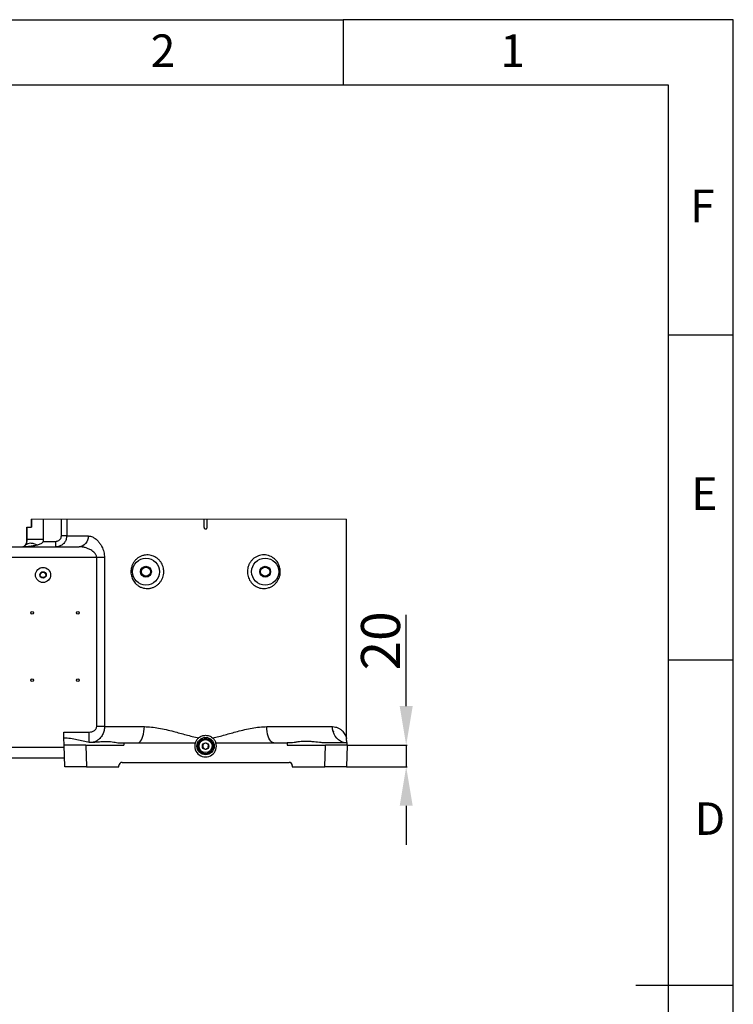
# Model space of a CAD drawing. Units: millimetres. Extents: x 0 to 9537, y 0 to 4752.
# Drawn here: x 8879 to 9537, y 873 to 1782 of the extents above; entities that cross this region are included whole.
import ezdxf

# ---------------------------------------------------------------- set-up
doc = ezdxf.new("R2010")
doc.units = ezdxf.units.MM
doc.header["$PDSIZE"] = -1
doc.linetypes.add('SLD-实线', pattern=[0])
doc.layers.add('PDF_TEXT', color=7, linetype='SLD-实线')
doc.styles.add('SLDTEXTSTYLE1', font='SIMSUN.TTC')
doc.styles.get("Standard").update_dxf_attribs({"font": 'SIMSUN.TTC'})
doc.dimstyles.new('ISO-25', dxfattribs={"dimtxt": 2.5, "dimasz": 2.5, "dimexe": 1.25, "dimexo": 0.625, "dimtad": 1, "dimtxsty": 'Standard', "dimcen": 2.5, "dimadec": 0, "dimazin": 0, "dimtfac": 1, "dimtmove": 0, "dimatfit": 3, "dimfxl": 1, "dimarcsym": 0})

# ---------------------------------------------------------------- blocks, each defined once
blk = doc.blocks.new('*D54')
at = {"color": 0, "lineweight": -2}
for p, q in [((9235.46, 1148.48), (9235.46, 1232.74)), ((9180.88, 1112.48), (9236.46, 1112.48)), ((9235.46, 1112.48), (9235.46, 1092.48)), ((9180.36, 1092.48), (9236.46, 1092.48)), ((9235.46, 1056.48), (9235.46, 1020.48))]:
    blk.add_line(p, q, dxfattribs=at)
at = {"color": 0}
for points in [[(9229.46, 1148.48), (9241.46, 1148.48), (9235.46, 1112.48)], [(9241.46, 1056.48), (9229.46, 1056.48), (9235.46, 1092.48)]]:
    blk.add_solid(points, dxfattribs=at)
at = {"layer": 'Defpoints', "color": 0}
for p in [(9180.88, 1112.48), (9180.36, 1092.48), (9235.46, 1092.48)]:
    blk.add_point(p, dxfattribs=at)
at = {"color": 0, "insert": (9216.46, 1208.61), "char_height": 36, "attachment_point": 5, "rotation": 90}
blk.add_mtext('20', dxfattribs=at)

msp = doc.modelspace()

# ---------------------------------------------------------------- linework, layer by layer
at = {"color": 7, "linetype": 'SLD-实线', "lineweight": 25}
for p, q in [((7377.29389, 1782), (9177.29389, 1782)), ((9537.29389, 1782), (9177.29389, 1782)), ((9177.29389, 1782), (9177.29389, 1722)), ((9537.29389, 0), (9537.29389, 1782)), ((7077.29389, 1722), (9477.29389, 1722)), ((9477.29389, 1722), (9477.29389, 60)), ((9477.29389, 1491), (9537.29389, 1491)), ((8889.35164, 1320.98062), (8889.35164, 1313.48062)), ((8889.63549, 1320.98062), (8889.63549, 1313.48062)), ((8900.37769, 1320.98062), (8900.37769, 1302.12568)), ((8917.24462, 1305.48062), (8917.24462, 1320.98062)), ((8922.17468, 1320.98062), (8922.17468, 1305.48062)), ((9048.85686, 1320.98062), (9048.85686, 1313.42426)), ((9051.85685, 1313.42426), (9051.85685, 1320.98062)), ((9180.35685, 1118.64832), (9180.35685, 1320.98062)), ((8885.35685, 1313.48062), (8885.35685, 1300.48062)), ((8885.35685, 1313.48062), (8885.37977, 1313.48062)), ((8885.37977, 1302.12568), (8885.37977, 1313.48062)), ((8885.37977, 1313.48062), (8889.63549, 1313.48062)), ((8885.35685, 1300.48062), (8885.37977, 1300.48062)), ((8885.37977, 1300.48062), (8885.37977, 1302.12568)), ((8900.37769, 1302.12568), (8885.37977, 1302.12568)), ((8900.37769, 1302.12568), (8900.37769, 1300.48062)), ((8900.37769, 1300.48062), (8912.17628, 1300.48062)), ((8912.17628, 1295.48062), (8912.17628, 1300.48062)), ((8922.17468, 1305.48062), (8917.24462, 1305.48062)), ((8922.17468, 1305.48062), (8942.09232, 1305.48062)), ((8870.35685, 1295.48062), (8933.76418, 1295.48062)), ((8949.88917, 1285.48062), (8870.35685, 1285.48062)), ((8957.06532, 1285.48062), (8949.88917, 1285.48062)), ((8949.88917, 1129.48063), (8949.88917, 1285.48062)), ((8957.06532, 1285.48062), (8957.06532, 1129.48063)), ((9477.29389, 1191), (9537.29389, 1191)), ((8957.06532, 1129.48063), (8949.88917, 1129.48063)), ((8957.06532, 1129.48063), (8993.83236, 1129.48063)), ((9106.88134, 1129.48063), (9167.42491, 1129.48063)), ((8919.5189, 1124.48063), (8943.03123, 1124.48063)), ((8919.83313, 1112.48061), (8919.65685, 1119.21257)), ((8943.03123, 1115.14708), (8943.03123, 1124.48063)), ((9168.30023, 1125.40462), (9168.30065, 1125.42826)), ((9168.30065, 1125.42826), (9168.58565, 1125.42826)), ((9168.30172, 1125.42826), (9168.3013, 1125.40465)), ((8870.35685, 1110.4806), (8919.8855, 1110.4806)), ((8920.35685, 1092.48063), (8919.83313, 1112.48061)), ((8939.82628, 1112.48061), (8919.83313, 1112.48061)), ((8939.82628, 1112.48061), (8940.35, 1092.48063)), ((8939.82628, 1112.48061), (8975.01669, 1112.48061)), ((8943.03123, 1115.14708), (8946.74661, 1115.00874)), ((8971.71599, 1114.48061), (8975.03182, 1114.48061)), ((8975.03182, 1114.48061), (8975.01669, 1112.48061)), ((8975.03182, 1114.48061), (8987.31061, 1114.48061)), ((8987.31061, 1114.48061), (9040.81746, 1114.48061)), ((9059.89625, 1114.48061), (9113.4031, 1114.48061)), ((9113.4031, 1114.48061), (9125.68188, 1114.48061)), ((9125.68188, 1114.48061), (9125.69701, 1112.48061)), ((9128.99772, 1114.48061), (9125.68188, 1114.48061)), ((9125.69701, 1112.48061), (9160.88741, 1112.48061)), ((9160.36369, 1092.48063), (9160.88741, 1112.48061)), ((9180.88056, 1112.48061), (9160.88741, 1112.48061)), ((9180.93293, 1114.48061), (9162.36781, 1114.48061)), ((9180.88056, 1112.48061), (9180.35685, 1092.48063)), ((9180.88056, 1112.48061), (9180.93293, 1114.48061)), ((8920.14736, 1100.48061), (8870.35685, 1100.48061)), ((8940.35, 1092.48063), (8920.35685, 1092.48063)), ((8940.35, 1092.48063), (8970.35685, 1092.48063)), ((8970.35685, 1092.48063), (8970.35685, 1093.48061)), ((8973.35685, 1096.48061), (9127.35685, 1096.48061)), ((9130.35685, 1093.48061), (9130.35685, 1092.48063)), ((9130.35685, 1092.48063), (9160.36369, 1092.48063)), ((9180.35685, 1092.48063), (9160.36369, 1092.48063)), ((9447.28789, 891), (9537.29989, 891))]:
    msp.add_line(p, q, dxfattribs=at)
at = {"color": 7, "linetype": 'SLD-实线', "lineweight": 18}
msp.add_line((9180.35685, 1320.98062), (8889.35164, 1320.98062), dxfattribs=at)
at = {"color": 7, "linetype": 'SLD-实线', "lineweight": 25, "flags": 128}
for points in [[(8942.09232, 1305.48062), (8941.9323, 1303.52971), (8941.45838, 1301.65378), (8940.68877, 1299.92491), (8939.65306, 1298.40955), (8938.39104, 1297.16592), (8936.95122, 1296.24182), (8935.38892, 1295.67276), (8933.76418, 1295.48062)], [(8987.31061, 1114.48061), (8988.33083, 1114.6653), (8989.32594, 1115.21476), (8990.27142, 1116.11551), (8991.144, 1117.34536), (8991.92218, 1118.87401), (8992.58682, 1120.66385), (8993.12153, 1122.67077), (8993.51316, 1124.84535), (8993.75207, 1127.13411), (8993.83236, 1129.48063)], [(9113.4031, 1114.48061), (9112.38286, 1114.6653), (9111.38776, 1115.21476), (9110.44228, 1116.11551), (9109.5697, 1117.34536), (9108.79152, 1118.87401), (9108.12688, 1120.66385), (9107.59217, 1122.67077), (9107.20054, 1124.84535), (9106.96163, 1127.13411), (9106.88134, 1129.48063)], [(9180.93293, 1114.48061), (9178.81982, 1114.6653), (9176.75872, 1115.21476), (9174.80041, 1116.11551), (9172.99311, 1117.34536), (9171.38131, 1118.87401), (9170.00471, 1120.66385), (9168.8972, 1122.67077), (9168.08604, 1124.84535), (9167.59123, 1127.13411), (9167.42491, 1129.48063)], [(8919.65685, 1119.21257), (8919.61357, 1120.86549), (8919.56706, 1122.64168), (8919.5189, 1124.48063)], [(9048.07969, 1113.25484), (9047.9057, 1112.00481), (9047.7773, 1111.08216), (9047.68175, 1110.39564)], [(9047.68175, 1110.39564), (9048.67733, 1109.61997), (9049.41213, 1109.04744), (9049.9589, 1108.62142)], [(9050.75479, 1114.3398), (9050.42857, 1114.2075), (9049.47254, 1113.81975), (9048.5531, 1113.44683), (9048.07969, 1113.25484)], [(9049.9589, 1108.62142), (9050.43231, 1108.81343), (9051.35176, 1109.18635), (9052.30779, 1109.57408), (9052.63402, 1109.7064)], [(9053.03195, 1112.56557), (9052.03638, 1113.34127), (9051.30156, 1113.9138), (9050.75479, 1114.3398)], [(9052.63402, 1109.7064), (9052.80799, 1110.95643), (9052.93641, 1111.87908), (9053.03195, 1112.56557)]]:
    msp.add_lwpolyline(points, dxfattribs=at)
at = {"color": 7, "linetype": 'SLD-实线', "lineweight": 25}
for centre, radius in [((8995.35685, 1272.48061), 12.5), ((9105.35686, 1272.48062), 12.5), ((8900.35685, 1269.48061), 7), ((8900.35685, 1269.48061), 3), ((8995.35685, 1272.48061), 5), ((8995.35685, 1272.48062), 4.25), ((9105.35685, 1272.48062), 5), ((9105.35685, 1272.48061), 4.25), ((8900.35685, 1269.48062), 2.5), ((8890.35685, 1234.48061), 1.25), ((8932.35685, 1234.48061), 1.25), ((8890.35685, 1172.48062), 1.25), ((8932.35685, 1172.48062), 1.25), ((9050.35685, 1111.48063), 8), ((9050.35685, 1111.48062), 7), ((9050.35685, 1111.4806), 5.99999), ((9050.35686, 1111.48061), 3.00001)]:
    msp.add_circle(centre, radius, dxfattribs=at)
for centre, radius, start, end in [((8880.35686, 1300.48062), 5, 269.99995748, 359.99999983), ((9165.58609, 1125.48065), 3.00002, 334.4861524, 358.99026685), ((9050.35685, 1111.48062), 10, 162.54243743, 17.45756257), ((8973.35681, 1093.48065), 2.99996, 89.99910337, 180.00061204), ((9127.35688, 1093.48064), 2.99997, 359.99955846, 90.00072613)]:
    msp.add_arc(centre, radius, start, end, dxfattribs=at)
for points, knots in [([(9048.85686, 1313.42426), (9048.87977, 1313.25622), (9048.9256, 1312.92013), (9049.20103, 1312.48089), (9049.59461, 1312.15389), (9050.07745, 1311.97658), (9050.59066, 1311.96882), (9051.07864, 1312.13146), (9051.4818, 1312.44636), (9051.77938, 1312.88993), (9051.83031, 1313.24119), (9051.85685, 1313.42426)], [0, 0, 0, 0, 0.110025773, 0.220050151, 0.33008044, 0.44011268, 0.55013956, 0.660159998, 0.770185299, 0.880217296, 1, 1, 1, 1]), ([(8884.23, 1297.07427), (8884.46399, 1297.43524), (8884.86565, 1298.05484), (8885.17933, 1298.95479), (8885.31343, 1299.58842), (8885.37035, 1300.06754), (8885.37653, 1300.33877), (8885.37977, 1300.48062)], [0, 0, 0, 0, 0.352011051, 0.604231566, 0.777241792, 0.883509296, 1, 1, 1, 1]), ([(8900.37769, 1300.48062), (8900.36401, 1300.34287), (8900.33649, 1300.06586), (8900.08378, 1299.56794), (8899.42527, 1298.86259), (8897.77701, 1297.88343), (8896.22701, 1297.39741), (8895.19644, 1297.07427)], [0, 0, 0, 0, 0.063315938, 0.127325948, 0.25288406, 0.503257798, 1, 1, 1, 1]), ([(8922.17468, 1305.48062), (8922.0666, 1304.3685), (8921.85077, 1302.14776), (8920.16747, 1299.17877), (8917.67832, 1296.91358), (8914.85639, 1295.66675), (8912.95727, 1295.53486), (8912.17628, 1295.48062)], [0, 0, 0, 0, 0.212399451, 0.424132787, 0.636285356, 0.850425096, 1, 1, 1, 1]), ([(8912.17628, 1300.48062), (8912.57185, 1300.50772), (8913.53292, 1300.57357), (8914.96142, 1301.19536), (8916.224, 1302.32669), (8917.07972, 1303.81172), (8917.18965, 1304.92428), (8917.24462, 1305.48062)], [0, 0, 0, 0, 0.150497368, 0.365637278, 0.577972911, 0.788962775, 1, 1, 1, 1]), ([(8942.09232, 1305.48062), (8942.74016, 1305.43182), (8944.08158, 1305.33079), (8946.3192, 1304.50473), (8948.76614, 1303.01829), (8951.1133, 1300.86379), (8953.13122, 1298.32749), (8954.6178, 1295.80426), (8955.71282, 1293.26834), (8956.46754, 1290.81136), (8956.96586, 1288.19414), (8957.032, 1286.38961), (8957.06532, 1285.48062)], [0, 0, 0, 0, 0.071355901, 0.14775014, 0.260284604, 0.385374852, 0.496983836, 0.616759645, 0.707218669, 0.801070481, 0.899792705, 1, 1, 1, 1]), ([(8881.8524, 1295.48062), (8881.85381, 1295.48062), (8881.94215, 1295.48057), (8882.12304, 1295.49837), (8882.49863, 1295.59677), (8882.87088, 1295.78477), (8883.5326, 1296.24128), (8883.91777, 1296.70133), (8884.23, 1297.07427)], [0, 0, 0, 0, 0.0014337549, 0.0898663576, 0.183794205, 0.3951494348, 0.5096874671, 1, 1, 1, 1]), ([(8895.19644, 1297.07427), (8893.49491, 1296.68061), (8891.28986, 1296.17046), (8886.84002, 1295.63249), (8884.09151, 1295.48045), (8881.86175, 1295.48062), (8881.8524, 1295.48062)], [0, 0, 0, 0, 0.388442506, 0.503393401, 0.997918047, 1, 1, 1, 1]), ([(8895.19644, 1297.07427), (8894.11431, 1297.52758), (8892.07812, 1298.38054), (8889.00991, 1298.80498), (8886.23992, 1298.51866), (8884.87067, 1297.53468), (8884.23, 1297.07427)], [0, 0, 0, 0, 0.302630253, 0.569441006, 0.798539952, 1, 1, 1, 1]), ([(8949.88917, 1285.48062), (8949.83612, 1286.04054), (8949.74761, 1286.97465), (8949.15501, 1288.29105), (8948.38509, 1289.4364), (8947.15959, 1290.72937), (8945.53182, 1291.98436), (8943.33188, 1293.2468), (8940.80267, 1294.29282), (8937.55303, 1295.23088), (8935.17104, 1295.38789), (8933.76418, 1295.48062)], [0, 0, 0, 0, 0.0815300551, 0.1360140744, 0.2088672077, 0.2824758562, 0.395400391, 0.5079797372, 0.6522764443, 0.7946250335, 1, 1, 1, 1]), ([(9011.60483, 1274.60586), (9011.67207, 1273.89807), (9011.83151, 1272.21991), (9011.57349, 1269.66049), (9010.85901, 1267.04253), (9009.7505, 1264.63044), (9008.22185, 1262.42015), (9006.27244, 1260.43826), (9003.96146, 1258.83673), (9001.33749, 1257.65961), (8998.5359, 1257.01785), (8995.69253, 1256.91803), (8992.93835, 1257.35536), (8990.4298, 1258.23886), (8988.18681, 1259.50786), (8986.30613, 1261.01983), (8984.73006, 1262.7578), (8983.47252, 1264.62656), (8982.50001, 1266.6623), (8981.81843, 1268.81883), (8981.4555, 1271.08166), (8981.41208, 1273.64982), (8981.83877, 1276.39235), (8982.83621, 1279.1626), (8984.28629, 1281.67406), (8986.18991, 1283.86944), (8988.45628, 1285.6607), (8990.96497, 1286.95956), (8993.5683, 1287.7513), (8996.21409, 1288.04928), (8998.77336, 1287.8946), (9001.23874, 1287.30556), (9003.52029, 1286.34561), (9005.6071, 1285.02114), (9007.44342, 1283.39905), (9009.00096, 1281.49233), (9010.24118, 1279.36311), (9011.15794, 1277.05062), (9011.45564, 1275.42199), (9011.60483, 1274.60586)], [0, 0, 0, 0, 0.022148596, 0.0525146506, 0.079588879, 0.1065115289, 0.1349167825, 0.1629946666, 0.1927835647, 0.222095281, 0.2521830668, 0.281867318, 0.3102988819, 0.3386818227, 0.364362935, 0.3903359468, 0.4136104913, 0.4372987779, 0.4603439359, 0.4837564931, 0.5076106487, 0.5315767202, 0.5636260446, 0.5935940858, 0.6229347583, 0.6535964234, 0.683676706, 0.7125052995, 0.7412215727, 0.7680658769, 0.7951474865, 0.8207828748, 0.8467794908, 0.8719987947, 0.8975531756, 0.9228866146, 0.9484559337, 0.9741705432, 1, 1, 1, 1]), ([(9119.22849, 1273.58087), (9119.24604, 1273.21428), (9119.32323, 1271.60234), (9119.01366, 1269.11845), (9118.08691, 1266.30983), (9116.87277, 1263.97503), (9115.24773, 1261.84956), (9113.20708, 1259.97348), (9110.84254, 1258.49634), (9108.27319, 1257.48813), (9105.62438, 1256.9817), (9103.0322, 1256.9448), (9100.50874, 1257.35647), (9098.15239, 1258.15595), (9095.9709, 1259.33546), (9094.02602, 1260.82783), (9092.34456, 1262.6235), (9090.95912, 1264.65996), (9089.9116, 1266.90896), (9089.21833, 1269.30655), (9088.91718, 1271.79551), (9089.02347, 1274.87807), (9089.8038, 1277.95702), (9091.25085, 1280.80543), (9092.87478, 1282.9977), (9094.89506, 1284.88267), (9097.29039, 1286.42211), (9099.95287, 1287.47662), (9102.77967, 1288.01364), (9105.62126, 1287.99041), (9108.31647, 1287.45917), (9110.79706, 1286.47349), (9112.93858, 1285.16525), (9114.77944, 1283.5743), (9116.26725, 1281.83334), (9117.46136, 1279.92622), (9118.35538, 1277.91986), (9118.98261, 1275.78864), (9119.14625, 1274.31929), (9119.22849, 1273.58087)], [0, 0, 0, 0, 0.011448303, 0.050339901, 0.077120459, 0.103411767, 0.13205762, 0.160145534, 0.189442755, 0.218525506, 0.245743408, 0.273143881, 0.298967203, 0.325140994, 0.350396371, 0.376000865, 0.401281172, 0.426821768, 0.452518821, 0.478357774, 0.504365533, 0.530390426, 0.574257354, 0.602081851, 0.629651819, 0.658937918, 0.687792585, 0.717985542, 0.747706066, 0.77700599, 0.806098742, 0.832894826, 0.859870073, 0.883994204, 0.908511384, 0.931034238, 0.953950593, 0.976858117, 1, 1, 1, 1]), ([(8943.03123, 1124.48063), (8943.87492, 1124.54721), (8945.53597, 1124.67828), (8947.6259, 1125.6519), (8949.02162, 1126.92822), (8949.76503, 1128.2233), (8949.85025, 1129.08644), (8949.88917, 1129.48063)], [0, 0, 0, 0, 0.270800823, 0.53314821, 0.723257618, 0.87361552, 1, 1, 1, 1]), ([(8957.06532, 1129.48063), (8956.99143, 1128.30913), (8956.83463, 1125.82304), (8955.69336, 1122.73695), (8954.23859, 1120.32654), (8952.68034, 1118.45336), (8950.68892, 1116.78725), (8948.60951, 1115.62055), (8947.24443, 1115.17224), (8946.74661, 1115.00874)], [0, 0, 0, 0, 0.184396218, 0.391315098, 0.510332166, 0.627452528, 0.773704745, 0.917472852, 1, 1, 1, 1]), ([(8993.83236, 1129.48063), (8996.01904, 1129.40275), (9000.44692, 1129.24507), (9007.16131, 1128.20267), (9014.00996, 1126.79467), (9022.42495, 1124.68235), (9030.43169, 1122.4479), (9038.07004, 1120.33023), (9041.9961, 1119.55634), (9043.96217, 1119.16879)], [0, 0, 0, 0, 0.127848811, 0.258885671, 0.396654362, 0.536711585, 0.76608473, 0.882861014, 1, 1, 1, 1]), ([(9056.75154, 1119.16879), (9058.69328, 1119.55094), (9062.57085, 1120.31407), (9070.18345, 1122.41915), (9078.13151, 1124.63975), (9086.45764, 1126.73491), (9093.26348, 1128.14973), (9100.05863, 1129.23047), (9104.62636, 1129.39795), (9106.88134, 1129.48063)], [0, 0, 0, 0, 0.115683387, 0.231014642, 0.461644252, 0.598369962, 0.732936684, 0.868157489, 1, 1, 1, 1]), ([(9167.42491, 1129.48063), (9168.41533, 1129.41108), (9170.31865, 1129.27744), (9172.94211, 1128.2575), (9175.17414, 1126.84785), (9176.978, 1125.13574), (9178.36131, 1123.31196), (9179.36256, 1121.47349), (9179.90961, 1120.12397), (9180.22401, 1119.08814), (9180.28873, 1118.8636), (9180.35465, 1118.60585), (9180.34695, 1118.6369), (9180.34412, 1118.64832)], [0, 0, 0, 0, 0.163046175, 0.313330338, 0.458728253, 0.596842219, 0.720955786, 0.836660199, 0.936354288, 0.973821563, 0.996157535, 0.998586493, 1, 1, 1, 1]), ([(8919.65685, 1119.21257), (8921.66477, 1119.11423), (8925.71268, 1118.91598), (8931.59786, 1117.64111), (8937.34484, 1116.25657), (8941.14967, 1115.5142), (8943.03123, 1115.14708)], [0, 0, 0, 0, 0.253354359, 0.51075377, 0.758059381, 1, 1, 1, 1]), ([(9043.96217, 1119.16879), (9043.26057, 1118.49102), (9041.8757, 1117.15317), (9041.16708, 1115.36358), (9040.81746, 1114.48061)], [0, 0, 0, 0, 0.506612969, 1, 1, 1, 1]), ([(9043.96217, 1119.16879), (9044.01369, 1119.21108), (9044.93079, 1119.96395), (9046.99661, 1121.10171), (9050.36647, 1121.67158), (9053.73082, 1121.09566), (9055.78787, 1119.95996), (9056.70092, 1119.21034), (9056.75154, 1119.16879)], [0, 0, 0, 0, 0.0144800955, 0.2577399199, 0.50087723, 0.7433886867, 0.9857746473, 1, 1, 1, 1]), ([(9059.89625, 1114.48061), (9059.74182, 1114.91153), (9059.42423, 1115.7977), (9058.71254, 1117.02866), (9057.83356, 1118.18888), (9057.11585, 1118.83886), (9056.75154, 1119.16879)], [0, 0, 0, 0, 0.239737574, 0.493016452, 0.742658663, 1, 1, 1, 1]), ([(9168.27478, 1125.03111), (9168.28873, 1125.1587), (9168.30319, 1125.29093), (9168.30073, 1125.4236), (9168.30065, 1125.42826)], [0, 0, 0, 0, 0.964879263, 1, 1, 1, 1]), ([(9168.30172, 1125.42826), (9168.30181, 1125.4236), (9168.30426, 1125.29122), (9168.28982, 1125.15928), (9168.27588, 1125.03198)], [0, 0, 0, 0, 0.0351971641, 1, 1, 1, 1]), ([(9168.30065, 1125.42826), (9168.30094, 1125.42592), (9168.30539, 1125.3903), (9168.30032, 1125.3544), (9168.29558, 1125.32085)], [0, 0, 0, 0, 0.065530613, 1, 1, 1, 1]), ([(9180.89466, 1114.65141), (9180.89459, 1114.65163), (9180.86635, 1114.74036), (9180.81874, 1114.9361), (9180.73456, 1115.26994), (9180.63701, 1115.72328), (9180.51826, 1116.37419), (9180.40913, 1117.29259), (9180.33911, 1118.08418), (9180.36458, 1118.56911), (9180.36868, 1118.6471)], [0, 0, 0, 0, 0.000170142, 0.069080459, 0.14928573, 0.255639702, 0.413013653, 0.639857436, 0.942082332, 1, 1, 1, 1]), ([(8946.74661, 1115.00874), (8948.65432, 1115.21481), (8952.34549, 1115.61353), (8957.15007, 1115.90733), (8961.05124, 1115.78286), (8964.09173, 1115.48413), (8966.86256, 1115.05468), (8969.01744, 1114.70772), (8970.60345, 1114.51499), (8971.35522, 1114.49176), (8971.71599, 1114.48061)], [0, 0, 0, 0, 0.229478121, 0.44400855, 0.574875103, 0.695800319, 0.80911722, 0.910100017, 0.956857865, 1, 1, 1, 1]), ([(9162.36781, 1114.48061), (9161.19379, 1114.50505), (9158.87623, 1114.5533), (9154.35795, 1114.94637), (9149.8169, 1115.47396), (9145.26173, 1115.81182), (9141.81575, 1115.88298), (9138.58228, 1115.69622), (9135.31995, 1115.3155), (9132.1792, 1114.72761), (9129.99722, 1114.55821), (9128.99772, 1114.48061)], [0, 0, 0, 0, 0.105111733, 0.207493351, 0.405891698, 0.514435422, 0.61635332, 0.714246157, 0.804176388, 0.910298763, 1, 1, 1, 1])]:
    msp.add_open_spline(points, degree=3, knots=knots, dxfattribs=at)

# ---------------------------------------------------------------- texts
at = {"layer": 'PDF_TEXT', "char_height": 30, "attachment_point": 1, "style": 'SLDTEXTSTYLE1'}
for s, insert in [('2', (8999.75373, 1768.39257)), ('1', (9322.30089, 1768.39257)), ('F', (9497.53052, 1625.08584)), ('E', (9498.56472, 1359.58584)), ('D', (9501.65361, 1059.58584))]:
    msp.add_mtext(s, dxfattribs=dict(at, insert=insert))

# ---------------------------------------------------------------- dimensions: what is measured, and where the dimension line sits
dim = msp.add_linear_dim(base=(9235.46277, 1092.48063), p1=(9180.88056, 1112.48061), p2=(9180.35685, 1092.48063), angle=90, dimstyle='ISO-25', override={"dimtxt": 36, "dimasz": 36, "dimexe": 1, "dimexo": 0, "dimgap": 1, "dimdec": 0, "dimzin": 0, "dimdsep": 46, "dimadec": 2, "dimtdec": 3, "dimtzin": 0})
dim.commit()
dim.dimension.update_dxf_attribs({"geometry": '*D54', "text_midpoint": (9235.46277, 1208.6091), "dimtype": 160})

doc.saveas('drawing.dxf')
